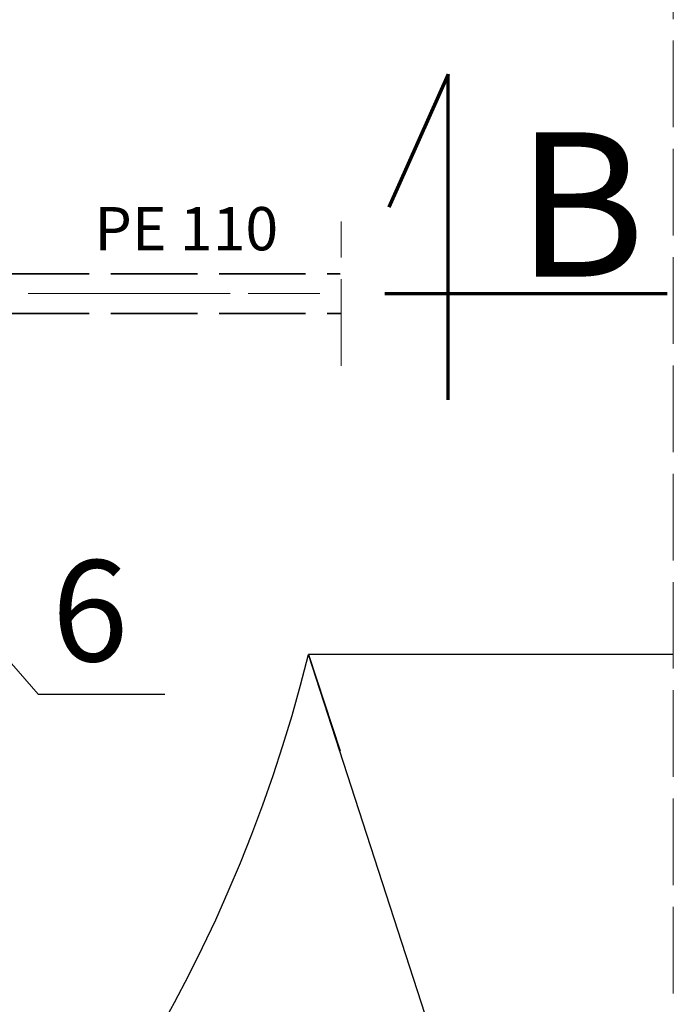
# Model space of a CAD drawing. Units: inches. Extents: x 1 to 14092, y 16 to 7410.
# Drawn here: x 1375 to 1556, y 4609 to 4882 of the extents above; entities that cross this region are included whole.
import ezdxf

# ---------------------------------------------------------------- set-up
doc = ezdxf.new("R2010")
doc.units = ezdxf.units.IN
doc.header["$MEASUREMENT"] = 0
doc.linetypes.add('ACAD_ISO02W100', pattern=[15, 12, -3])
doc.linetypes.add('ACAD_ISO04W100', pattern=[30.5, 24, -3, 0.5, -3])
for name, color, linetype, lineweight in [('0.7mm', 2, 'Continuous', 70), ('opis35mm', 5, 'Continuous', 25), ('osie18mm', 210, 'ACAD_ISO04W100', 18), ('przerywana18mm', 7, 'ACAD_ISO02W100', 18), ('skarpy 25mm', 140, 'Continuous', 25), ('tekst opis25mm', 180, 'Continuous', 25), ('wymiary18mm', 253, 'Continuous', 18)]:
    doc.layers.add(name, color=color, linetype=linetype, lineweight=lineweight)
doc.styles.add('Arial', font='ARIAL.TTF')
doc.styles.get("Standard").update_dxf_attribs({"font": 'txt.shx'})
doc.dimstyles.new('1_50', dxfattribs={"dimscale": 5, "dimtxt": 2.5, "dimasz": 0.15, "dimexe": 10, "dimexo": 10, "dimgap": 2, "dimtad": 1, "dimdec": 1, "dimdsep": 46, "dimtxsty": 'Arial', "dimblk": 'wym', "dimcen": 0.05, "dimdle": 10, "dimse1": 1, "dimse2": 1, "dimclrd": 7, "dimclrt": 7, "dimadec": 0, "dimazin": 0, "dimtfac": 1, "dimtdec": 1, "dimtix": 1, "dimtofl": 0, "dimtmove": 1, "dimatfit": 3, "dimfxl": 0, "dimtolj": 1, "dimtzin": 0, "dimlwd": -1, "dimarcsym": 0})

# ---------------------------------------------------------------- blocks, each defined once
blk = doc.blocks.new('wym')
at = {"layer": 'wymiary18mm', "ltscale": 16}
for p, q in [((0, -11), (0, 11)), ((-11, 0), (11, 0))]:
    blk.add_line(p, q, dxfattribs=at)
at = {"layer": 'wymiary18mm', "ltscale": 16, "const_width": 1}
blk.add_lwpolyline([(7.78, 7.78), (-7.78, -7.78)], dxfattribs=at)
blk = doc.blocks.new('*D85')
at = {"layer": 'Defpoints', "color": 0, "ltscale": 0.5}
for p in [(1509.44, 5263.31), (652.44, 4806.31), (1452.44, 4806.31), (927.08, 4772.72), (595.44, 4349.31)]:
    blk.add_point(p, dxfattribs=at)
at = {"layer": 'wymiary18mm', "color": 7, "ltscale": 0.5}
blk.add_arc((1052.44, 4806.31), 129.78, 180.3311, 224.6689, dxfattribs=at)
at = {"layer": 'wymiary18mm', "color": 7, "ltscale": 0.5, "xscale": 0.75, "yscale": 0.75, "zscale": 0.75}
for p, rotation in [((922.66, 4806.31), 90.16555782827656), ((960.67, 4714.54), 314.8344421717234)]:
    blk.add_blockref('wym', p, dxfattribs=dict(at, rotation=rotation))
at = {"layer": 'wymiary18mm', "color": 7, "lineweight": -3, "ltscale": 0.5, "insert": (947.65, 4762.91), "char_height": 12.5, "attachment_point": 5, "rotation": 292.5, "style": 'Arial'}
blk.add_mtext('\\A1;45°', dxfattribs=at)

msp = doc.modelspace()

# ---------------------------------------------------------------- linework, layer by layer
at = {"layer": '0.7mm', "ltscale": 0.5}
for p, q in [((1493.97, 4867.14), (1477.51, 4830.26)), ((1493.97, 4776.88), (1493.97, 4867.14)), ((1476.37, 4806.31), (1554.64, 4806.31))]:
    msp.add_line(p, q, dxfattribs=at)
at = {"layer": 'osie18mm', "ltscale": 2}
for p, q in [((646.51, 4806.31), (1458.36, 4806.31)), ((652.44, 4806.31), (1452.44, 4806.31))]:
    msp.add_line(p, q, dxfattribs=at)
at = {"layer": 'przerywana18mm', "ltscale": 2}
for p, q in [((1556.36, 5446.38), (1556.36, 4124.08)), ((1464.28, 4786.31), (1464.28, 4826.31))]:
    msp.add_line(p, q, dxfattribs=at)
at = {"layer": 'przerywana18mm', "lineweight": 35, "ltscale": 2}
for p, q in [((1370.39, 4811.81), (1463.98, 4811.81)), ((1370.39, 4800.81), (1464.28, 4800.81))]:
    msp.add_line(p, q, dxfattribs=at)
at = {"layer": 'skarpy 25mm'}
for p, q in [((1556.36, 4706.31), (1455.21, 4706.31)), ((1455.21, 4706.31), (1463.98, 4679.61)), ((1463.98, 4679.24), (1455.21, 4706.31)), ((1556.36, 4394.11), (1455.21, 4706.31))]:
    msp.add_line(p, q, dxfattribs=at)
msp.add_arc((1052.44, 4806.31), 415, 196.1337, 346.0568, dxfattribs=at)
msp.add_arc((1052.44, 4806.31), 415, 196.1337, 346.0568, dxfattribs=at)
at = {"layer": 'tekst opis25mm', "ltscale": 0.5}
msp.add_line((1380.28, 4695.34), (1415.32, 4695.34), dxfattribs=at)
at = {"layer": 'wymiary18mm', "ltscale": 0.5}
msp.add_line((1380.28, 4695.34), (1312.44, 4772.31), dxfattribs=at)

# ---------------------------------------------------------------- texts
at = {"layer": '0.7mm', "ltscale": 0.5, "insert": (1512.73, 4851), "char_height": 40, "width": 47.1616, "attachment_point": 1}
msp.add_mtext('{\\fArial|b0|i0|c238|p34;B}', dxfattribs=at)
at = {"layer": 'opis35mm', "ltscale": 0.5, "insert": (1384, 4732.41), "char_height": 28, "width": 28.4228, "attachment_point": 1}
msp.add_mtext('{\\fArial|b0|i0|c238|p34;6}', dxfattribs=at)
at = {"layer": 'tekst opis25mm', "ltscale": 0.5, "insert": (1395.86, 4830.28), "char_height": 12, "width": 59.9272, "attachment_point": 1}
msp.add_mtext('{\\fArial|b0|i0|c238|p34;PE 110}', dxfattribs=at)

# ---------------------------------------------------------------- dimensions: what is measured, and where the dimension line sits
at = {"layer": 'wymiary18mm', "lineweight": -3, "ltscale": 0.5}
dim = msp.add_angular_dim_2l(base=(927.08, 4772.72), line1=((652.44, 4806.31), (1452.44, 4806.31)), line2=((595.44, 4349.31), (1509.44, 5263.31)), dimstyle='1_50', dxfattribs=at)
dim.commit()
dim.dimension.update_dxf_attribs({"geometry": '*D85', "text_midpoint": (947.65, 4762.91)})

doc.saveas('drawing.dxf')
